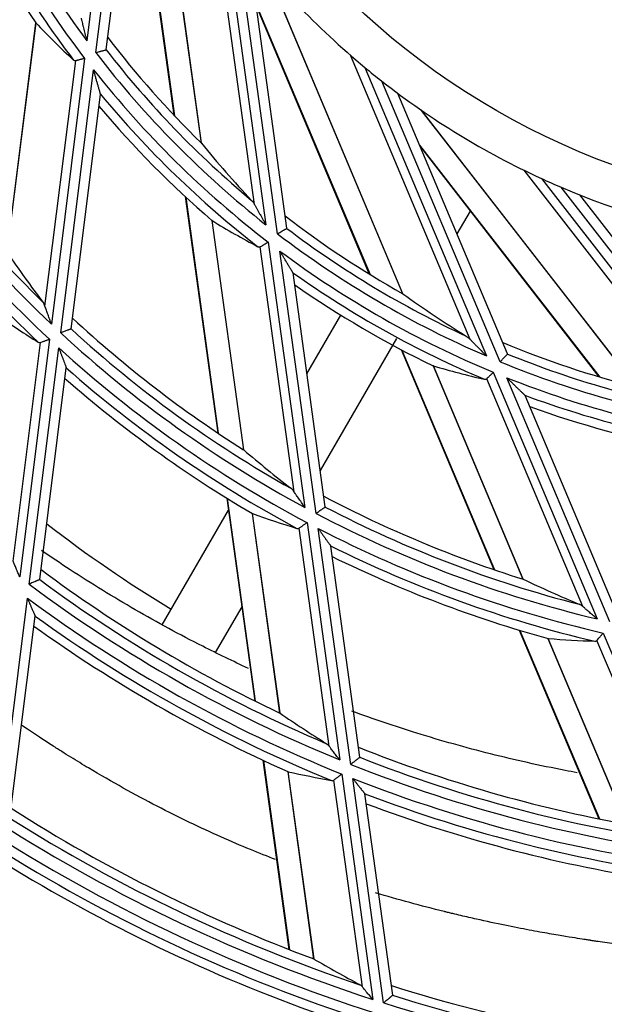
# Model space of a CAD drawing. Units: millimetres. Extents: x 0 to 7518, y 0 to 5362.
# Drawn here: x 1765 to 1794, y 2922 to 2971 of the extents above; entities that cross this region are included whole.
import ezdxf

# ---------------------------------------------------------------- set-up
doc = ezdxf.new("R2010")
doc.units = ezdxf.units.MM
doc.layers.add('LG-Product', color=3, linetype='Continuous')

msp = doc.modelspace()

# ---------------------------------------------------------------- linework, layer by layer
at = {"layer": 'LG-Product', "linetype": 'Continuous'}
for p, q in [((1770.244, 2985.567), (1768.295, 2970.011)), ((1768.741, 2969.422), (1770.637, 2984.551)), ((1769.264, 2969.575), (1771.024, 2983.621)), ((1771.614, 2982.319), (1774.017, 2964.904)), ((1774.031, 2964.888), (1771.631, 2982.285)), ((1770.662, 2980.729), (1772.655, 2966.288)), ((1770.675, 2980.831), (1772.686, 2966.255)), ((1776.69, 2961.819), (1774.579, 2977.119)), ((1775.121, 2976.334), (1777.265, 2960.803)), ((1777.848, 2960.35), (1775.764, 2975.454)), ((1778.314, 2960.633), (1776.379, 2974.656)), ((1777.286, 2973.551), (1784.114, 2957.352)), ((1784.131, 2957.34), (1777.31, 2973.522)), ((1776.763, 2971.871), (1782.479, 2958.312)), ((1776.777, 2971.768), (1782.439, 2958.336)), ((1765.732, 2970.922), (1764.291, 2959.422)), ((1764.301, 2959.408), (1765.742, 2970.91)), ((1769.259, 2969.564), (1769.264, 2969.57)), ((1766.197, 2956.732), (1767.736, 2969.012)), ((1768.185, 2969.133), (1766.517, 2955.828)), ((1787.494, 2955.064), (1781.495, 2969.296)), ((1766.983, 2955.393), (1768.633, 2968.558)), ((1782.222, 2968.678), (1788.312, 2954.231)), ((1788.993, 2953.944), (1783.071, 2967.994)), ((1767.512, 2955.592), (1768.982, 2967.328)), ((1768.982, 2967.325), (1768.98, 2967.34)), ((1789.37, 2954.338), (1783.871, 2967.383)), ((1785.033, 2966.55), (1795.821, 2952.67)), ((1795.841, 2952.663), (1785.064, 2966.528)), ((1784.963, 2964.792), (1793.993, 2953.174)), ((1785.003, 2964.697), (1793.949, 2953.187)), ((1799.678, 2951.334), (1790.2, 2963.529)), ((1791.062, 2963.12), (1800.684, 2950.742)), ((1801.416, 2950.641), (1792.059, 2962.679)), ((1773.217, 2962.216), (1774.85, 2950.377)), ((1773.248, 2962.187), (1774.88, 2950.357)), ((1801.678, 2951.119), (1792.99, 2962.296)), ((1787.494, 2961.491), (1786.835, 2960.35)), ((1774.553, 2961.02), (1776.138, 2949.538)), ((1776.151, 2949.528), (1774.566, 2961.011)), ((1778.312, 2960.621), (1778.314, 2960.629)), ((1778.675, 2947.433), (1776.983, 2959.694)), ((1777.385, 2959.927), (1779.218, 2946.644)), ((1779.781, 2946.344), (1777.967, 2959.487)), ((1778.624, 2958.387), (1778.618, 2958.401)), ((1780.24, 2946.673), (1778.623, 2958.389)), ((1779.321, 2953.335), (1781.019, 2956.275)), ((1767.512, 2955.591), (1767.507, 2955.585)), ((1764.596, 2943.962), (1765.968, 2954.907)), ((1766.422, 2955.071), (1764.93, 2943.163)), ((1783.804, 2955.099), (1779.989, 2948.492)), ((1765.405, 2942.805), (1766.889, 2954.642)), ((1784.036, 2954.547), (1788.678, 2943.535)), ((1784.074, 2954.528), (1788.712, 2943.524)), ((1789.37, 2954.326), (1789.371, 2954.334)), ((1785.637, 2953.738), (1790.139, 2943.058)), ((1790.154, 2943.052), (1785.652, 2953.733)), ((1765.938, 2943.037), (1767.266, 2953.63)), ((1767.263, 2953.639), (1767.265, 2953.627)), ((1788.655, 2953.416), (1793.864, 2941.06)), ((1793.135, 2941.682), (1788.327, 2953.086)), ((1794.485, 2940.916), (1789.331, 2953.141)), ((1790.25, 2952.249), (1790.241, 2952.261)), ((1794.843, 2941.353), (1790.249, 2952.251)), ((1775.301, 2947.113), (1776.702, 2936.959)), ((1775.33, 2947.094), (1776.731, 2936.944)), ((1772.063, 2940.764), (1775.383, 2946.514)), ((1776.579, 2946.342), (1777.958, 2936.351)), ((1777.97, 2936.343), (1776.591, 2946.336)), ((1780.24, 2946.672), (1780.237, 2946.665)), ((1779.323, 2945.888), (1780.963, 2933.999)), ((1780.434, 2934.685), (1778.926, 2945.612)), ((1781.515, 2933.776), (1779.884, 2945.594)), ((1780.505, 2944.722), (1780.511, 2944.711)), ((1781.97, 2934.138), (1780.51, 2944.714)), ((1765.938, 2943.036), (1765.934, 2943.03)), ((1763.906, 2930.841), (1765.317, 2942.101)), ((1776.052, 2941.672), (1774.727, 2939.377)), ((1764.442, 2931.097), (1765.708, 2941.203)), ((1789.958, 2940.499), (1793.94, 2931.053)), ((1789.992, 2940.488), (1793.972, 2931.047)), ((1791.392, 2940.085), (1795.31, 2930.791)), ((1795.324, 2930.787), (1791.406, 2940.083)), ((1798.133, 2929.823), (1793.849, 2939.987)), ((1794.16, 2940.357), (1798.822, 2929.298)), ((1781.97, 2934.138), (1781.967, 2934.131)), ((1777.112, 2933.986), (1778.42, 2924.507)), ((1777.141, 2933.972), (1778.449, 2924.496)), ((1778.363, 2933.415), (1779.657, 2924.034)), ((1779.67, 2924.028), (1778.375, 2933.411)), ((1781.061, 2933.294), (1782.618, 2922.007)), ((1783.163, 2921.832), (1781.612, 2933.074)), ((1782.098, 2922.631), (1780.668, 2932.988)), ((1783.615, 2922.218), (1782.222, 2932.308)), ((1783.615, 2922.218), (1783.612, 2922.211))]:
    msp.add_line(p, q, dxfattribs=at)
msp.add_circle((1807.749, 2999.474), 38, dxfattribs=at)
for centre, radius, start, end in [((1807.749, 2999.474), 49.241, 202.6105, 216.7509), ((1807.749, 2999.474), 49.859, 203.3214, 217.4833), ((1807.749, 2999.474), 50.355, 204.6537, 217.1728), ((1807.749, 2999.474), 50.8, 205.1295, 214.207), ((1807.749, 2999.474), 40, 216.9055, 230.3444), ((1807.749, 2999.474), 48.3, 217.3259, 225.7142), ((1807.749, 2999.474), 48.745, 217.8501, 230.2001), ((1807.749, 2999.474), 49.241, 217.6105, 231.7509), ((1807.749, 2999.474), 49.859, 218.3214, 232.4833), ((1807.749, 2999.474), 40, 230.3444, 231.9055), ((1807.749, 2999.474), 40, 231.9055, 245.3444), ((1807.749, 2999.474), 60.041, 212.23703, 226.62879), ((1807.749, 2999.474), 59.545, 212.4819, 225.62329), ((1807.749, 2999.474), 50.355, 219.6537, 232.1728), ((1807.749, 2999.474), 60.659, 212.65364, 227.05476), ((1807.749, 2999.474), 50.8, 220.1295, 229.207), ((1807.749, 2999.474), 61.155, 213.54559, 226.76076), ((1807.749, 2999.474), 40, 245.3444, 246.9055), ((1807.749, 2999.474), 40, 246.9055, 260.3444), ((1807.749, 2999.474), 48.3, 232.3259, 240.7142), ((1807.749, 2999.474), 49.241, 232.6105, 246.7509), ((1807.749, 2999.474), 48.745, 232.8501, 245.2001), ((1807.749, 2999.474), 49.859, 233.3214, 247.4833), ((1807.749, 2999.474), 50.355, 234.6537, 247.1728), ((1807.749, 2999.474), 50.8, 235.1295, 244.207), ((1807.749, 2999.474), 59.1, 227.17952, 237.67169), ((1807.749, 2999.474), 60.041, 227.23703, 241.62879), ((1807.749, 2999.474), 59.545, 227.4819, 240.62329), ((1807.749, 2999.474), 48.3, 247.3259, 255.7142), ((1807.749, 2999.474), 60.659, 227.65364, 242.05476), ((1807.749, 2999.474), 48.745, 247.8501, 260.2001), ((1807.749, 2999.474), 49.241, 247.6105, 261.7509), ((1807.749, 2999.474), 61.155, 228.54559, 241.76076), ((1807.749, 2999.474), 61.6, 228.83216, 239.60842), ((1807.749, 2999.474), 49.859, 248.3214, 262.4833), ((1807.749, 2999.474), 50.355, 249.6537, 262.1728), ((1807.749, 2999.474), 50.8, 250.1295, 259.207), ((1807.749, 2999.474), 59.1, 242.17952, 252.67169), ((1807.749, 2999.474), 60.041, 242.23703, 256.62879), ((1807.749, 2999.474), 59.545, 242.4819, 255.62329), ((1807.749, 2999.574), 67.886, 232.35577, 238.7339), ((1807.749, 2999.474), 60.659, 242.65364, 257.05476), ((1807.749, 2999.474), 61.155, 243.54559, 256.76076), ((1807.749, 2999.474), 61.6, 243.83216, 254.60842), ((1807.749, 2999.474), 69.8, 233.26526, 244.74022), ((1807.749, 2999.474), 70.245, 233.46754, 246.99964), ((1807.749, 2999.474), 70.741, 233.2324, 247.75033), ((1807.749, 2999.474), 71.359, 233.51382, 248.03726), ((1807.749, 2999.474), 71.855, 234.18784, 247.76341), ((1807.749, 2999.474), 72.3, 234.38425, 246.02329), ((1807.749, 2999.474), 69.8, 248.26526, 259.74022), ((1807.749, 2999.474), 70.245, 248.46754, 261.99964), ((1807.749, 2999.474), 70.741, 248.2324, 262.75033), ((1807.749, 2999.474), 71.359, 248.51382, 263.03726), ((1807.749, 2999.474), 71.855, 249.18784, 262.76341), ((1807.749, 2999.474), 80.5, 237.50495, 249.58045), ((1807.749, 2999.474), 72.3, 249.38425, 261.02329), ((1807.749, 2999.474), 80.945, 237.65102, 251.42703), ((1807.749, 2999.474), 81.441, 237.42933, 252.02658), ((1807.749, 2999.474), 82.059, 237.63405, 252.23501), ((1807.749, 2999.474), 82.555, 238.17567, 251.98094), ((1807.749, 2999.474), 83, 238.31978, 250.50479), ((1807.749, 2999.474), 80.5, 252.50495, 264.58045), ((1807.749, 2999.474), 80.945, 252.65102, 266.42703), ((1807.749, 2999.474), 81.441, 252.42933, 267.02658)]:
    msp.add_arc(centre, radius, start, end, dxfattribs=at)
for centre, major_axis, start_param, end_param in [((1798.371, 3000.649), (-44.393, 5.564), 0.875029, 0.934739), ((1820.094, 3001.177), (58.436, 8.064), 3.681744, 3.747431), ((1798.386, 2998.182), (44.32, 6.116), 4.016621, 4.076331), ((1822.484, 2997.627), (-69.748, 8.741), 0.71715, 0.7615), ((1819.232, 3004.314), (54.357, 22.913), 3.681744, 3.747431), ((1796.001, 3000.946), (-55.61, 6.969), 1.082553, 1.124533), ((1799.039, 2995.802), (41.227, 17.378), 4.016621, 4.076331), ((1822.46, 3001.504), (69.634, 9.609), 3.858741, 3.90309), ((1796.02, 2997.855), (55.519, 7.661), 4.224145, 4.266124), ((1821.433, 3005.242), (64.774, 27.304), 3.858742, 3.903092), ((1796.839, 2994.875), (51.644, 21.769), 4.224145, 4.266125), ((1824.804, 3001.827), (80.729, 11.14), 3.965807, 4.000374), ((1793.676, 2997.532), (66.613, 9.192), 4.348657, 4.381875), ((1827.148, 3002.151), (91.823, 12.671), 4.040318, 4.068952)]:
    msp.add_ellipse(centre, major_axis=major_axis, ratio=0.97743, start_param=start_param, end_param=end_param, dxfattribs=at)
for points, knots in [([(1768.003, 2971.141), (1768.008, 2971.12), (1768.013, 2971.098), (1768.024, 2971.055), (1768.03, 2971.033), (1768.047, 2970.966), (1768.059, 2970.92), (1768.076, 2970.85), (1768.082, 2970.827), (1768.094, 2970.78), (1768.1, 2970.756), (1768.119, 2970.685), (1768.131, 2970.638), (1768.168, 2970.494), (1768.193, 2970.398), (1768.231, 2970.253), (1768.243, 2970.205), (1768.263, 2970.132), (1768.272, 2970.096), (1768.282, 2970.059), (1768.288, 2970.035), (1768.291, 2970.023), (1768.295, 2970.011)], [0, 0, 0, 0, 0.0625, 0.0625, 0.125, 0.125, 0.25, 0.25, 0.3125, 0.3125, 0.375, 0.375, 0.5, 0.5, 0.75, 0.75, 0.875, 0.875, 0.9375, 0.96875, 0.96875, 1, 1, 1, 1]), ([(1768.741, 2969.422), (1768.749, 2969.424), (1768.756, 2969.426), (1768.772, 2969.43), (1768.794, 2969.437), (1768.817, 2969.443), (1768.862, 2969.455), (1768.891, 2969.463), (1768.935, 2969.475), (1768.949, 2969.479), (1768.977, 2969.486), (1768.99, 2969.49), (1769.03, 2969.501), (1769.056, 2969.508), (1769.092, 2969.518), (1769.103, 2969.521), (1769.125, 2969.527), (1769.136, 2969.53), (1769.166, 2969.538), (1769.184, 2969.543), (1769.203, 2969.548), (1769.207, 2969.549), (1769.214, 2969.551), (1769.224, 2969.554), (1769.233, 2969.557), (1769.248, 2969.561), (1769.255, 2969.563), (1769.259, 2969.564)], [0, 0, 0, 0, 0.03125, 0.03125, 0.0625, 0.125, 0.125, 0.25, 0.25, 0.3125, 0.3125, 0.375, 0.375, 0.5, 0.5, 0.5625, 0.5625, 0.625, 0.625, 0.75, 0.75, 0.78125, 0.78125, 0.8125, 0.875, 0.875, 1, 1, 1, 1]), ([(1767.736, 2969.012), (1767.726, 2969.009), (1767.716, 2969.008), (1767.697, 2969.009), (1767.687, 2969.011), (1767.669, 2969.018), (1767.66, 2969.022), (1767.642, 2969.034), (1767.634, 2969.041), (1767.625, 2969.048)], [0, 0, 0, 0, 0.25, 0.25, 0.5, 0.5, 0.75, 0.75, 1, 1, 1, 1]), ([(1768.185, 2969.133), (1768.179, 2969.132), (1768.174, 2969.13), (1768.163, 2969.127), (1768.146, 2969.123), (1768.129, 2969.118), (1768.097, 2969.109), (1768.075, 2969.104), (1768.043, 2969.095), (1768.032, 2969.092), (1768.011, 2969.086), (1768.001, 2969.083), (1767.97, 2969.075), (1767.929, 2969.064), (1767.892, 2969.054), (1767.865, 2969.047), (1767.856, 2969.044), (1767.838, 2969.04), (1767.83, 2969.037), (1767.788, 2969.026), (1767.76, 2969.018), (1767.736, 2969.012)], [0, 0, 0, 0, 0.03125, 0.03125, 0.0625, 0.125, 0.125, 0.25, 0.25, 0.3125, 0.3125, 0.375, 0.375, 0.5, 0.625, 0.625, 0.6875, 0.6875, 0.75, 0.75, 1, 1, 1, 1]), ([(1768.98, 2967.34), (1768.979, 2967.344), (1768.977, 2967.35), (1768.973, 2967.363), (1768.971, 2967.371), (1768.968, 2967.383), (1768.966, 2967.388), (1768.964, 2967.397), (1768.959, 2967.411), (1768.955, 2967.426), (1768.949, 2967.447), (1768.946, 2967.458), (1768.939, 2967.481), (1768.936, 2967.492), (1768.926, 2967.528), (1768.918, 2967.552), (1768.904, 2967.602), (1768.897, 2967.627), (1768.882, 2967.679), (1768.874, 2967.705), (1768.859, 2967.758), (1768.851, 2967.785), (1768.836, 2967.839), (1768.828, 2967.866), (1768.805, 2967.948), (1768.789, 2968.002), (1768.758, 2968.112), (1768.742, 2968.167), (1768.711, 2968.278), (1768.695, 2968.334), (1768.672, 2968.417), (1768.664, 2968.445), (1768.648, 2968.501), (1768.641, 2968.529), (1768.633, 2968.558)], [0, 0, 0, 0, 0.03125, 0.03125, 0.0625, 0.0625, 0.078125, 0.078125, 0.09375, 0.125, 0.125, 0.15625, 0.15625, 0.1875, 0.1875, 0.25, 0.25, 0.3125, 0.3125, 0.375, 0.375, 0.4375, 0.4375, 0.5, 0.5, 0.625, 0.625, 0.75, 0.75, 0.875, 0.875, 0.9375, 0.9375, 1, 1, 1, 1]), ([(1776.547, 2962.023), (1776.573, 2961.996), (1776.597, 2961.964), (1776.645, 2961.896), (1776.668, 2961.859), (1776.69, 2961.819)], [0, 0, 0, 0, 0.5, 0.5, 1, 1, 1, 1]), ([(1776.69, 2961.819), (1776.701, 2961.8), (1776.711, 2961.781), (1776.733, 2961.742), (1776.744, 2961.722), (1776.778, 2961.662), (1776.801, 2961.62), (1776.836, 2961.558), (1776.848, 2961.537), (1776.872, 2961.494), (1776.884, 2961.473), (1776.92, 2961.409), (1776.944, 2961.366), (1777.017, 2961.237), (1777.066, 2961.151), (1777.14, 2961.021), (1777.165, 2960.978), (1777.202, 2960.912), (1777.221, 2960.88), (1777.24, 2960.847), (1777.252, 2960.825), (1777.258, 2960.814), (1777.265, 2960.803)], [0, 0, 0, 0, 0.0625, 0.0625, 0.125, 0.125, 0.25, 0.25, 0.3125, 0.3125, 0.375, 0.375, 0.5, 0.5, 0.75, 0.75, 0.875, 0.875, 0.9375, 0.96875, 0.96875, 1, 1, 1, 1]), ([(1777.848, 2960.35), (1777.855, 2960.354), (1777.862, 2960.358), (1777.875, 2960.366), (1777.896, 2960.378), (1777.916, 2960.39), (1777.956, 2960.413), (1777.982, 2960.428), (1778.021, 2960.451), (1778.034, 2960.459), (1778.059, 2960.473), (1778.071, 2960.48), (1778.107, 2960.501), (1778.13, 2960.514), (1778.162, 2960.533), (1778.172, 2960.539), (1778.192, 2960.551), (1778.202, 2960.556), (1778.228, 2960.572), (1778.244, 2960.581), (1778.262, 2960.592), (1778.265, 2960.594), (1778.271, 2960.597), (1778.28, 2960.603), (1778.288, 2960.607), (1778.302, 2960.615), (1778.308, 2960.619), (1778.312, 2960.621)], [0, 0, 0, 0, 0.03125, 0.03125, 0.0625, 0.125, 0.125, 0.25, 0.25, 0.3125, 0.3125, 0.375, 0.375, 0.5, 0.5, 0.5625, 0.5625, 0.625, 0.625, 0.75, 0.75, 0.78125, 0.78125, 0.8125, 0.875, 0.875, 1, 1, 1, 1]), ([(1776.983, 2959.694), (1776.974, 2959.689), (1776.965, 2959.685), (1776.946, 2959.681), (1776.937, 2959.681), (1776.917, 2959.682), (1776.907, 2959.684), (1776.887, 2959.691), (1776.877, 2959.695), (1776.867, 2959.7)], [0, 0, 0, 0, 0.25, 0.25, 0.5, 0.5, 0.75, 0.75, 1, 1, 1, 1]), ([(1777.385, 2959.927), (1777.381, 2959.924), (1777.376, 2959.921), (1777.366, 2959.915), (1777.351, 2959.907), (1777.336, 2959.898), (1777.307, 2959.881), (1777.287, 2959.87), (1777.259, 2959.853), (1777.249, 2959.848), (1777.23, 2959.837), (1777.221, 2959.831), (1777.193, 2959.815), (1777.157, 2959.794), (1777.123, 2959.775), (1777.099, 2959.761), (1777.091, 2959.756), (1777.075, 2959.747), (1777.067, 2959.742), (1777.03, 2959.721), (1777.005, 2959.706), (1776.983, 2959.694)], [0, 0, 0, 0, 0.03125, 0.03125, 0.0625, 0.125, 0.125, 0.25, 0.25, 0.3125, 0.3125, 0.375, 0.375, 0.5, 0.625, 0.625, 0.6875, 0.6875, 0.75, 0.75, 1, 1, 1, 1]), ([(1778.618, 2958.401), (1778.616, 2958.405), (1778.613, 2958.41), (1778.605, 2958.421), (1778.601, 2958.428), (1778.595, 2958.439), (1778.592, 2958.443), (1778.587, 2958.451), (1778.58, 2958.464), (1778.571, 2958.477), (1778.56, 2958.496), (1778.554, 2958.506), (1778.542, 2958.526), (1778.536, 2958.536), (1778.517, 2958.568), (1778.503, 2958.59), (1778.477, 2958.634), (1778.463, 2958.657), (1778.435, 2958.703), (1778.421, 2958.726), (1778.393, 2958.774), (1778.378, 2958.798), (1778.349, 2958.846), (1778.335, 2958.87), (1778.291, 2958.942), (1778.262, 2958.991), (1778.204, 2959.089), (1778.174, 2959.138), (1778.115, 2959.237), (1778.086, 2959.287), (1778.041, 2959.362), (1778.027, 2959.387), (1777.997, 2959.437), (1777.982, 2959.462), (1777.967, 2959.487)], [0, 0, 0, 0, 0.03125, 0.03125, 0.0625, 0.0625, 0.078125, 0.078125, 0.09375, 0.125, 0.125, 0.15625, 0.15625, 0.1875, 0.1875, 0.25, 0.25, 0.3125, 0.3125, 0.375, 0.375, 0.4375, 0.4375, 0.5, 0.5, 0.625, 0.625, 0.75, 0.75, 0.875, 0.875, 0.9375, 0.9375, 1, 1, 1, 1]), ([(1766.197, 2956.732), (1766.184, 2956.767), (1766.17, 2956.8), (1766.148, 2956.846), (1766.14, 2956.86), (1766.123, 2956.888), (1766.114, 2956.901), (1766.105, 2956.913)], [0, 0, 0, 0, 0.5, 0.5, 0.75, 0.75, 1, 1, 1, 1]), ([(1766.517, 2955.828), (1766.514, 2955.838), (1766.51, 2955.848), (1766.503, 2955.868), (1766.492, 2955.897), (1766.468, 2955.966), (1766.447, 2956.025), (1766.405, 2956.142), (1766.378, 2956.219), (1766.337, 2956.334), (1766.324, 2956.372), (1766.297, 2956.447), (1766.284, 2956.484), (1766.264, 2956.54), (1766.258, 2956.559), (1766.245, 2956.595), (1766.238, 2956.613), (1766.22, 2956.665), (1766.208, 2956.699), (1766.197, 2956.732)], [0, 0, 0, 0, 0.03125, 0.03125, 0.0625, 0.125, 0.25, 0.25, 0.5, 0.5, 0.625, 0.625, 0.75, 0.75, 0.8125, 0.8125, 0.875, 0.875, 1, 1, 1, 1]), ([(1767.507, 2955.585), (1767.503, 2955.583), (1767.495, 2955.581), (1767.48, 2955.575), (1767.474, 2955.573), (1767.464, 2955.569), (1767.46, 2955.568), (1767.453, 2955.565), (1767.449, 2955.564), (1767.429, 2955.556), (1767.411, 2955.55), (1767.38, 2955.538), (1767.369, 2955.534), (1767.346, 2955.526), (1767.334, 2955.522), (1767.298, 2955.508), (1767.272, 2955.499), (1767.218, 2955.479), (1767.19, 2955.469), (1767.133, 2955.448), (1767.104, 2955.437), (1767.059, 2955.421), (1767.044, 2955.415), (1767.021, 2955.407), (1767.013, 2955.404), (1766.998, 2955.399), (1766.99, 2955.396), (1766.983, 2955.393)], [0, 0, 0, 0, 0.125, 0.125, 0.1875, 0.1875, 0.21875, 0.21875, 0.25, 0.25, 0.375, 0.375, 0.4375, 0.4375, 0.5, 0.5, 0.625, 0.625, 0.75, 0.75, 0.875, 0.875, 0.9375, 0.9375, 0.96875, 0.96875, 1, 1, 1, 1]), ([(1787.303, 2955.224), (1787.335, 2955.204), (1787.367, 2955.18), (1787.431, 2955.126), (1787.462, 2955.096), (1787.494, 2955.064)], [0, 0, 0, 0, 0.5, 0.5, 1, 1, 1, 1]), ([(1765.855, 2954.922), (1765.873, 2954.911), (1765.891, 2954.904), (1765.914, 2954.9), (1765.919, 2954.9), (1765.929, 2954.9), (1765.934, 2954.9), (1765.948, 2954.901), (1765.958, 2954.903), (1765.968, 2954.907)], [0, 0, 0, 0, 0.5, 0.5, 0.625, 0.625, 0.75, 0.75, 1, 1, 1, 1]), ([(1765.968, 2954.907), (1765.993, 2954.916), (1766.022, 2954.926), (1766.072, 2954.944), (1766.09, 2954.951), (1766.127, 2954.964), (1766.166, 2954.978), (1766.206, 2954.993), (1766.238, 2955.004), (1766.248, 2955.008), (1766.27, 2955.016), (1766.28, 2955.02), (1766.313, 2955.031), (1766.334, 2955.039), (1766.367, 2955.051), (1766.384, 2955.057), (1766.4, 2955.063), (1766.411, 2955.067), (1766.417, 2955.069), (1766.422, 2955.071)], [0, 0, 0, 0, 0.25, 0.25, 0.375, 0.375, 0.5, 0.625, 0.625, 0.6875, 0.6875, 0.75, 0.75, 0.875, 0.875, 0.9375, 0.96875, 0.96875, 1, 1, 1, 1]), ([(1787.494, 2955.064), (1787.509, 2955.048), (1787.524, 2955.032), (1787.556, 2955), (1787.572, 2954.984), (1787.62, 2954.934), (1787.653, 2954.9), (1787.703, 2954.849), (1787.72, 2954.832), (1787.754, 2954.797), (1787.771, 2954.779), (1787.822, 2954.727), (1787.857, 2954.692), (1787.96, 2954.586), (1788.03, 2954.516), (1788.135, 2954.409), (1788.17, 2954.374), (1788.223, 2954.32), (1788.25, 2954.293), (1788.277, 2954.267), (1788.294, 2954.249), (1788.303, 2954.24), (1788.312, 2954.231)], [0, 0, 0, 0, 0.0625, 0.0625, 0.125, 0.125, 0.25, 0.25, 0.3125, 0.3125, 0.375, 0.375, 0.5, 0.5, 0.75, 0.75, 0.875, 0.875, 0.9375, 0.96875, 0.96875, 1, 1, 1, 1]), ([(1766.889, 2954.642), (1766.891, 2954.636), (1766.893, 2954.63), (1766.898, 2954.618), (1766.904, 2954.6), (1766.92, 2954.558), (1766.933, 2954.523), (1766.959, 2954.452), (1766.976, 2954.405), (1767.011, 2954.311), (1767.028, 2954.265), (1767.063, 2954.173), (1767.08, 2954.127), (1767.105, 2954.059), (1767.114, 2954.036), (1767.131, 2953.991), (1767.139, 2953.969), (1767.164, 2953.903), (1767.18, 2953.861), (1767.202, 2953.8), (1767.21, 2953.781), (1767.224, 2953.744), (1767.23, 2953.726), (1767.239, 2953.702), (1767.242, 2953.695), (1767.248, 2953.68), (1767.25, 2953.673), (1767.257, 2953.655), (1767.261, 2953.646), (1767.263, 2953.639)], [0, 0, 0, 0, 0.015625, 0.015625, 0.03125, 0.0625, 0.125, 0.125, 0.25, 0.25, 0.375, 0.375, 0.5, 0.5, 0.5625, 0.5625, 0.625, 0.625, 0.75, 0.75, 0.8125, 0.8125, 0.875, 0.875, 0.90625, 0.90625, 0.9375, 0.9375, 1, 1, 1, 1]), ([(1788.993, 2953.944), (1788.998, 2953.95), (1789.004, 2953.956), (1789.015, 2953.967), (1789.032, 2953.984), (1789.048, 2954), (1789.081, 2954.033), (1789.102, 2954.055), (1789.134, 2954.087), (1789.145, 2954.097), (1789.165, 2954.118), (1789.175, 2954.128), (1789.204, 2954.157), (1789.222, 2954.176), (1789.249, 2954.202), (1789.257, 2954.211), (1789.273, 2954.227), (1789.281, 2954.235), (1789.303, 2954.257), (1789.316, 2954.27), (1789.33, 2954.285), (1789.333, 2954.287), (1789.338, 2954.293), (1789.345, 2954.3), (1789.351, 2954.306), (1789.362, 2954.317), (1789.367, 2954.323), (1789.37, 2954.326)], [0, 0, 0, 0, 0.03125, 0.03125, 0.0625, 0.125, 0.125, 0.25, 0.25, 0.3125, 0.3125, 0.375, 0.375, 0.5, 0.5, 0.5625, 0.5625, 0.625, 0.625, 0.75, 0.75, 0.78125, 0.78125, 0.8125, 0.875, 0.875, 1, 1, 1, 1]), ([(1788.655, 2953.416), (1788.651, 2953.412), (1788.647, 2953.408), (1788.639, 2953.4), (1788.627, 2953.387), (1788.615, 2953.375), (1788.591, 2953.351), (1788.576, 2953.335), (1788.552, 2953.312), (1788.544, 2953.304), (1788.529, 2953.289), (1788.521, 2953.281), (1788.498, 2953.258), (1788.469, 2953.228), (1788.441, 2953.201), (1788.422, 2953.181), (1788.415, 2953.174), (1788.402, 2953.162), (1788.396, 2953.155), (1788.366, 2953.125), (1788.345, 2953.104), (1788.327, 2953.086)], [0, 0, 0, 0, 0.03125, 0.03125, 0.0625, 0.125, 0.125, 0.25, 0.25, 0.3125, 0.3125, 0.375, 0.375, 0.5, 0.625, 0.625, 0.6875, 0.6875, 0.75, 0.75, 1, 1, 1, 1]), ([(1788.327, 2953.086), (1788.32, 2953.079), (1788.312, 2953.073), (1788.295, 2953.065), (1788.286, 2953.062), (1788.266, 2953.058), (1788.256, 2953.058), (1788.235, 2953.059), (1788.225, 2953.06), (1788.214, 2953.063)], [0, 0, 0, 0, 0.25, 0.25, 0.5, 0.5, 0.75, 0.75, 1, 1, 1, 1]), ([(1790.241, 2952.261), (1790.238, 2952.264), (1790.234, 2952.268), (1790.224, 2952.277), (1790.218, 2952.283), (1790.208, 2952.292), (1790.205, 2952.295), (1790.198, 2952.302), (1790.188, 2952.312), (1790.176, 2952.323), (1790.16, 2952.338), (1790.152, 2952.346), (1790.135, 2952.362), (1790.126, 2952.37), (1790.1, 2952.396), (1790.082, 2952.414), (1790.044, 2952.449), (1790.025, 2952.468), (1789.986, 2952.505), (1789.967, 2952.524), (1789.927, 2952.562), (1789.907, 2952.582), (1789.866, 2952.621), (1789.846, 2952.64), (1789.785, 2952.699), (1789.745, 2952.739), (1789.663, 2952.818), (1789.622, 2952.858), (1789.539, 2952.938), (1789.498, 2952.979), (1789.435, 2953.04), (1789.415, 2953.06), (1789.373, 2953.101), (1789.352, 2953.121), (1789.331, 2953.141)], [0, 0, 0, 0, 0.03125, 0.03125, 0.0625, 0.0625, 0.078125, 0.078125, 0.09375, 0.125, 0.125, 0.15625, 0.15625, 0.1875, 0.1875, 0.25, 0.25, 0.3125, 0.3125, 0.375, 0.375, 0.4375, 0.4375, 0.5, 0.5, 0.625, 0.625, 0.75, 0.75, 0.875, 0.875, 0.9375, 0.9375, 1, 1, 1, 1]), ([(1778.675, 2947.433), (1778.654, 2947.464), (1778.632, 2947.493), (1778.598, 2947.531), (1778.586, 2947.543), (1778.563, 2947.565), (1778.551, 2947.576), (1778.539, 2947.585)], [0, 0, 0, 0, 0.5, 0.5, 0.75, 0.75, 1, 1, 1, 1]), ([(1779.218, 2946.644), (1779.212, 2946.652), (1779.206, 2946.661), (1779.194, 2946.678), (1779.177, 2946.704), (1779.135, 2946.765), (1779.099, 2946.816), (1779.029, 2946.918), (1778.982, 2946.985), (1778.914, 2947.085), (1778.891, 2947.119), (1778.845, 2947.184), (1778.823, 2947.217), (1778.79, 2947.266), (1778.779, 2947.282), (1778.757, 2947.314), (1778.746, 2947.329), (1778.715, 2947.376), (1778.694, 2947.405), (1778.675, 2947.433)], [0, 0, 0, 0, 0.03125, 0.03125, 0.0625, 0.125, 0.25, 0.25, 0.5, 0.5, 0.625, 0.625, 0.75, 0.75, 0.8125, 0.8125, 0.875, 0.875, 1, 1, 1, 1]), ([(1780.237, 2946.665), (1780.234, 2946.662), (1780.227, 2946.658), (1780.214, 2946.648), (1780.208, 2946.645), (1780.2, 2946.639), (1780.197, 2946.636), (1780.19, 2946.632), (1780.187, 2946.629), (1780.169, 2946.617), (1780.153, 2946.606), (1780.126, 2946.587), (1780.117, 2946.58), (1780.097, 2946.566), (1780.087, 2946.559), (1780.056, 2946.537), (1780.033, 2946.521), (1779.986, 2946.488), (1779.962, 2946.471), (1779.912, 2946.436), (1779.886, 2946.418), (1779.847, 2946.39), (1779.834, 2946.381), (1779.814, 2946.367), (1779.807, 2946.363), (1779.794, 2946.353), (1779.787, 2946.349), (1779.781, 2946.344)], [0, 0, 0, 0, 0.125, 0.125, 0.1875, 0.1875, 0.21875, 0.21875, 0.25, 0.25, 0.375, 0.375, 0.4375, 0.4375, 0.5, 0.5, 0.625, 0.625, 0.75, 0.75, 0.875, 0.875, 0.9375, 0.9375, 0.96875, 0.96875, 1, 1, 1, 1]), ([(1778.926, 2945.612), (1778.948, 2945.626), (1778.973, 2945.644), (1779.018, 2945.675), (1779.033, 2945.686), (1779.065, 2945.708), (1779.082, 2945.72), (1779.116, 2945.744), (1779.134, 2945.756), (1779.171, 2945.782), (1779.208, 2945.808), (1779.246, 2945.834), (1779.274, 2945.854), (1779.289, 2945.864), (1779.303, 2945.875), (1779.313, 2945.881), (1779.318, 2945.885), (1779.323, 2945.888)], [0, 0, 0, 0, 0.25, 0.25, 0.375, 0.375, 0.5, 0.5, 0.625, 0.625, 0.75, 0.875, 0.875, 0.9375, 0.96875, 0.96875, 1, 1, 1, 1]), ([(1778.813, 2945.598), (1778.833, 2945.591), (1778.853, 2945.589), (1778.876, 2945.592), (1778.881, 2945.592), (1778.89, 2945.594), (1778.895, 2945.596), (1778.909, 2945.601), (1778.918, 2945.606), (1778.926, 2945.612)], [0, 0, 0, 0, 0.5, 0.5, 0.625, 0.625, 0.75, 0.75, 1, 1, 1, 1]), ([(1779.884, 2945.594), (1779.888, 2945.589), (1779.892, 2945.584), (1779.899, 2945.573), (1779.91, 2945.558), (1779.936, 2945.521), (1779.958, 2945.49), (1780.001, 2945.429), (1780.03, 2945.388), (1780.088, 2945.306), (1780.117, 2945.266), (1780.174, 2945.186), (1780.202, 2945.146), (1780.244, 2945.087), (1780.258, 2945.067), (1780.286, 2945.028), (1780.3, 2945.009), (1780.341, 2944.952), (1780.368, 2944.915), (1780.405, 2944.862), (1780.417, 2944.845), (1780.44, 2944.813), (1780.451, 2944.798), (1780.466, 2944.777), (1780.471, 2944.771), (1780.48, 2944.758), (1780.484, 2944.752), (1780.495, 2944.736), (1780.502, 2944.728), (1780.505, 2944.722)], [0, 0, 0, 0, 0.015625, 0.015625, 0.03125, 0.0625, 0.125, 0.125, 0.25, 0.25, 0.375, 0.375, 0.5, 0.5, 0.5625, 0.5625, 0.625, 0.625, 0.75, 0.75, 0.8125, 0.8125, 0.875, 0.875, 0.90625, 0.90625, 0.9375, 0.9375, 1, 1, 1, 1]), ([(1776.387, 2938.585), (1775.616, 2938.94), (1774.853, 2939.31), (1772.954, 2940.271), (1771.829, 2940.88), (1769.616, 2942.158), (1768.528, 2942.826), (1766.978, 2943.838), (1766.501, 2944.157), (1766.029, 2944.483)], [0, 0, 0, 0, 0.212287, 0.212287, 0.533934, 0.533934, 0.85558, 0.85558, 1, 1, 1, 1]), ([(1764.93, 2943.163), (1764.926, 2943.172), (1764.923, 2943.181), (1764.915, 2943.198), (1764.904, 2943.225), (1764.878, 2943.286), (1764.856, 2943.339), (1764.813, 2943.443), (1764.784, 2943.512), (1764.741, 2943.615), (1764.727, 2943.649), (1764.699, 2943.716), (1764.685, 2943.749), (1764.658, 2943.813), (1764.645, 2943.844), (1764.626, 2943.89), (1764.62, 2943.905), (1764.608, 2943.934), (1764.602, 2943.949), (1764.596, 2943.962)], [0, 0, 0, 0, 0.03125, 0.03125, 0.0625, 0.125, 0.25, 0.25, 0.5, 0.5, 0.625, 0.625, 0.75, 0.75, 0.875, 0.875, 0.9375, 0.9375, 1, 1, 1, 1]), ([(1765.934, 2943.03), (1765.929, 2943.028), (1765.922, 2943.025), (1765.905, 2943.018), (1765.899, 2943.016), (1765.889, 2943.011), (1765.885, 2943.01), (1765.878, 2943.006), (1765.874, 2943.005), (1765.853, 2942.996), (1765.835, 2942.988), (1765.803, 2942.974), (1765.792, 2942.97), (1765.769, 2942.96), (1765.745, 2942.95), (1765.72, 2942.939), (1765.694, 2942.928), (1765.681, 2942.922), (1765.64, 2942.905), (1765.612, 2942.893), (1765.555, 2942.869), (1765.526, 2942.856), (1765.481, 2942.837), (1765.466, 2942.831), (1765.443, 2942.821), (1765.436, 2942.818), (1765.42, 2942.811), (1765.413, 2942.808), (1765.405, 2942.805)], [0, 0, 0, 0, 0.125, 0.125, 0.1875, 0.1875, 0.21875, 0.21875, 0.25, 0.25, 0.375, 0.375, 0.4375, 0.4375, 0.5, 0.5625, 0.5625, 0.625, 0.625, 0.75, 0.75, 0.875, 0.875, 0.9375, 0.9375, 0.96875, 0.96875, 1, 1, 1, 1]), ([(1765.317, 2942.101), (1765.322, 2942.091), (1765.326, 2942.08), (1765.336, 2942.058), (1765.35, 2942.025), (1765.364, 2941.993), (1765.391, 2941.928), (1765.41, 2941.885), (1765.447, 2941.8), (1765.465, 2941.757), (1765.492, 2941.694), (1765.501, 2941.673), (1765.519, 2941.631), (1765.528, 2941.61), (1765.555, 2941.549), (1765.572, 2941.509), (1765.598, 2941.45), (1765.606, 2941.431), (1765.622, 2941.393), (1765.63, 2941.375), (1765.645, 2941.34), (1765.653, 2941.324), (1765.663, 2941.3), (1765.666, 2941.292), (1765.673, 2941.277), (1765.676, 2941.27), (1765.685, 2941.249), (1765.69, 2941.237), (1765.699, 2941.217), (1765.702, 2941.209), (1765.705, 2941.204)], [0, 0, 0, 0, 0.03125, 0.03125, 0.0625, 0.125, 0.125, 0.25, 0.25, 0.375, 0.375, 0.4375, 0.4375, 0.5, 0.5, 0.625, 0.625, 0.6875, 0.6875, 0.75, 0.75, 0.8125, 0.8125, 0.84375, 0.84375, 0.875, 0.875, 0.9375, 0.9375, 1, 1, 1, 1]), ([(1793.135, 2941.682), (1793.106, 2941.706), (1793.078, 2941.728), (1793.035, 2941.756), (1793.021, 2941.765), (1792.992, 2941.78), (1792.978, 2941.787), (1792.964, 2941.793)], [0, 0, 0, 0, 0.5, 0.5, 0.75, 0.75, 1, 1, 1, 1]), ([(1793.864, 2941.06), (1793.856, 2941.067), (1793.848, 2941.073), (1793.832, 2941.087), (1793.808, 2941.107), (1793.752, 2941.155), (1793.705, 2941.195), (1793.61, 2941.275), (1793.548, 2941.328), (1793.455, 2941.407), (1793.425, 2941.433), (1793.364, 2941.485), (1793.334, 2941.511), (1793.289, 2941.55), (1793.274, 2941.562), (1793.245, 2941.587), (1793.23, 2941.6), (1793.188, 2941.636), (1793.161, 2941.66), (1793.135, 2941.682)], [0, 0, 0, 0, 0.03125, 0.03125, 0.0625, 0.125, 0.25, 0.25, 0.5, 0.5, 0.625, 0.625, 0.75, 0.75, 0.8125, 0.8125, 0.875, 0.875, 1, 1, 1, 1]), ([(1793.743, 2939.944), (1793.764, 2939.943), (1793.784, 2939.946), (1793.806, 2939.955), (1793.81, 2939.957), (1793.819, 2939.961), (1793.823, 2939.964), (1793.835, 2939.972), (1793.842, 2939.979), (1793.849, 2939.987)], [0, 0, 0, 0, 0.5, 0.5, 0.625, 0.625, 0.75, 0.75, 1, 1, 1, 1]), ([(1793.849, 2939.987), (1793.866, 2940.007), (1793.886, 2940.031), (1793.921, 2940.072), (1793.933, 2940.086), (1793.958, 2940.117), (1793.984, 2940.148), (1794.012, 2940.181), (1794.034, 2940.206), (1794.041, 2940.215), (1794.056, 2940.232), (1794.063, 2940.241), (1794.085, 2940.267), (1794.1, 2940.285), (1794.122, 2940.312), (1794.134, 2940.325), (1794.145, 2940.339), (1794.153, 2940.348), (1794.157, 2940.352), (1794.16, 2940.357)], [0, 0, 0, 0, 0.25, 0.25, 0.375, 0.375, 0.5, 0.625, 0.625, 0.6875, 0.6875, 0.75, 0.75, 0.875, 0.875, 0.9375, 0.96875, 0.96875, 1, 1, 1, 1]), ([(1792.858, 2933.36), (1792.655, 2933.398), (1792.453, 2933.436), (1791.624, 2933.595), (1790.998, 2933.725), (1789.752, 2934.002), (1789.131, 2934.149), (1787.273, 2934.617), (1786.042, 2934.963), (1783.729, 2935.683), (1782.645, 2936.05), (1781.567, 2936.445)], [0, 0, 0, 0, 0.052735, 0.052735, 0.216508, 0.216508, 0.380282, 0.380282, 0.707828, 0.707828, 1, 1, 1, 1]), ([(1777.748, 2929.012), (1777.342, 2929.167), (1776.926, 2929.332), (1775.529, 2929.907), (1774.508, 2930.359), (1772.376, 2931.383), (1771.267, 2931.954), (1769.549, 2932.91), (1768.968, 2933.245), (1768.084, 2933.772), (1767.64, 2934.043), (1767.116, 2934.37), (1766.854, 2934.536), (1766.722, 2934.62), (1766.656, 2934.662), (1766.623, 2934.683), (1766.607, 2934.694), (1766.598, 2934.699), (1766.594, 2934.701), (1766.592, 2934.703), (1766.591, 2934.703), (1766.591, 2934.704), (1766.59, 2934.704), (1766.59, 2934.704), (1766.59, 2934.704), (1766.134, 2934.996), (1765.71, 2935.276), (1765.215, 2935.608), (1765.117, 2935.673), (1765.021, 2935.738)], [0, 0, 0, 0, 0.117122, 0.117122, 0.383611, 0.383611, 0.6501, 0.6501, 0.783344, 0.783344, 0.849967, 0.883278, 0.899933, 0.908261, 0.912425, 0.914507, 0.915548, 0.916068, 0.916329, 0.916459, 0.916524, 0.916556, 0.916573, 0.916573, 0.916589, 0.916589, 0.983211, 0.983211, 1, 1, 1, 1]), ([(1780.434, 2934.685), (1780.413, 2934.712), (1780.392, 2934.737), (1780.348, 2934.78), (1780.325, 2934.798), (1780.302, 2934.813)], [0, 0, 0, 0, 0.5, 0.5, 1, 1, 1, 1]), ([(1780.963, 2933.999), (1780.957, 2934.007), (1780.952, 2934.015), (1780.94, 2934.03), (1780.922, 2934.052), (1780.881, 2934.105), (1780.847, 2934.15), (1780.777, 2934.24), (1780.732, 2934.299), (1780.664, 2934.387), (1780.641, 2934.416), (1780.597, 2934.474), (1780.575, 2934.502), (1780.533, 2934.557), (1780.512, 2934.584), (1780.482, 2934.623), (1780.472, 2934.636), (1780.453, 2934.661), (1780.443, 2934.673), (1780.434, 2934.685)], [0, 0, 0, 0, 0.03125, 0.03125, 0.0625, 0.125, 0.25, 0.25, 0.5, 0.5, 0.625, 0.625, 0.75, 0.75, 0.875, 0.875, 0.9375, 0.9375, 1, 1, 1, 1]), ([(1781.967, 2934.131), (1781.963, 2934.128), (1781.957, 2934.123), (1781.943, 2934.112), (1781.938, 2934.108), (1781.929, 2934.101), (1781.926, 2934.098), (1781.919, 2934.093), (1781.916, 2934.091), (1781.898, 2934.077), (1781.882, 2934.064), (1781.855, 2934.043), (1781.846, 2934.036), (1781.826, 2934.02), (1781.806, 2934.004), (1781.785, 2933.988), (1781.762, 2933.97), (1781.751, 2933.961), (1781.716, 2933.934), (1781.692, 2933.915), (1781.643, 2933.877), (1781.618, 2933.857), (1781.58, 2933.827), (1781.567, 2933.817), (1781.547, 2933.802), (1781.541, 2933.797), (1781.528, 2933.787), (1781.521, 2933.781), (1781.515, 2933.776)], [0, 0, 0, 0, 0.125, 0.125, 0.1875, 0.1875, 0.21875, 0.21875, 0.25, 0.25, 0.375, 0.375, 0.4375, 0.4375, 0.5, 0.5625, 0.5625, 0.625, 0.625, 0.75, 0.75, 0.875, 0.875, 0.9375, 0.9375, 0.96875, 0.96875, 1, 1, 1, 1]), ([(1780.668, 2932.988), (1780.679, 2932.997), (1780.691, 2933.006), (1780.717, 2933.026), (1780.73, 2933.036), (1780.759, 2933.059), (1780.775, 2933.071), (1780.807, 2933.096), (1780.84, 2933.122), (1780.875, 2933.149), (1780.911, 2933.177), (1780.93, 2933.192), (1780.966, 2933.22), (1780.985, 2933.235), (1781.013, 2933.257), (1781.027, 2933.268), (1781.042, 2933.279), (1781.051, 2933.286), (1781.056, 2933.29), (1781.061, 2933.294)], [0, 0, 0, 0, 0.125, 0.125, 0.25, 0.25, 0.375, 0.375, 0.5, 0.625, 0.625, 0.75, 0.75, 0.875, 0.875, 0.9375, 0.96875, 0.96875, 1, 1, 1, 1]), ([(1781.612, 2933.074), (1781.619, 2933.065), (1781.627, 2933.055), (1781.641, 2933.037), (1781.663, 2933.009), (1781.685, 2932.981), (1781.729, 2932.926), (1781.758, 2932.889), (1781.815, 2932.816), (1781.844, 2932.78), (1781.886, 2932.726), (1781.901, 2932.708), (1781.929, 2932.672), (1781.943, 2932.655), (1781.985, 2932.602), (1782.012, 2932.568), (1782.052, 2932.517), (1782.065, 2932.501), (1782.09, 2932.469), (1782.102, 2932.454), (1782.126, 2932.424), (1782.137, 2932.41), (1782.153, 2932.389), (1782.159, 2932.383), (1782.169, 2932.37), (1782.174, 2932.364), (1782.188, 2932.346), (1782.196, 2932.336), (1782.21, 2932.319), (1782.215, 2932.312), (1782.219, 2932.307)], [0, 0, 0, 0, 0.03125, 0.03125, 0.0625, 0.125, 0.125, 0.25, 0.25, 0.375, 0.375, 0.4375, 0.4375, 0.5, 0.5, 0.625, 0.625, 0.6875, 0.6875, 0.75, 0.75, 0.8125, 0.8125, 0.84375, 0.84375, 0.875, 0.875, 0.9375, 0.9375, 1, 1, 1, 1]), ([(1780.557, 2932.963), (1780.577, 2932.959), (1780.596, 2932.959), (1780.624, 2932.965), (1780.633, 2932.968), (1780.651, 2932.976), (1780.66, 2932.982), (1780.668, 2932.988)], [0, 0, 0, 0, 0.5, 0.5, 0.75, 0.75, 1, 1, 1, 1]), ([(1796.558, 2924.54), (1796.131, 2924.591), (1795.397, 2924.684), (1794.512, 2924.81), (1793.977, 2924.891), (1793.71, 2924.933), (1793.577, 2924.955), (1793.51, 2924.965), (1793.477, 2924.971), (1793.46, 2924.973), (1793.452, 2924.975), (1793.447, 2924.975), (1793.445, 2924.976), (1793.444, 2924.976), (1793.444, 2924.976), (1793.443, 2924.976), (1793.443, 2924.976), (1793.443, 2924.976), (1793.42, 2924.98), (1793.303, 2924.998), (1792.914, 2925.057), (1792.513, 2925.121), (1792.042, 2925.198), (1791.771, 2925.244), (1791.162, 2925.35), (1790.822, 2925.411), (1790.076, 2925.552), (1789.669, 2925.631), (1788.789, 2925.812), (1788.316, 2925.913), (1787.558, 2926.083), (1787.298, 2926.143), (1786.895, 2926.237), (1786.691, 2926.286), (1786.448, 2926.345), (1786.325, 2926.375), (1786.263, 2926.39), (1786.232, 2926.398), (1786.217, 2926.402), (1786.209, 2926.403), (1786.205, 2926.404), (1786.203, 2926.405), (1786.202, 2926.405), (1786.202, 2926.405), (1786.202, 2926.405), (1786.201, 2926.405), (1785.038, 2926.693), (1783.889, 2927.005), (1782.755, 2927.34)], [0, 0, 0, 0, 0.090493, 0.155878, 0.188571, 0.204917, 0.21309, 0.217177, 0.21922, 0.220242, 0.220752, 0.221008, 0.221136, 0.221199, 0.221231, 0.221247, 0.221247, 0.221263, 0.221263, 0.286648, 0.352033, 0.417419, 0.417419, 0.482804, 0.482804, 0.548189, 0.548189, 0.613574, 0.613574, 0.678959, 0.678959, 0.711652, 0.711652, 0.727998, 0.736171, 0.740258, 0.742301, 0.743323, 0.743833, 0.744089, 0.744216, 0.74428, 0.744312, 0.744328, 0.744328, 0.744344, 0.744344, 1, 1, 1, 1]), ([(1782.098, 2922.631), (1782.077, 2922.656), (1782.055, 2922.678), (1782.012, 2922.716), (1781.99, 2922.732), (1781.967, 2922.744)], [0, 0, 0, 0, 0.5, 0.5, 1, 1, 1, 1]), ([(1782.618, 2922.007), (1782.612, 2922.013), (1782.607, 2922.02), (1782.595, 2922.034), (1782.578, 2922.055), (1782.537, 2922.103), (1782.503, 2922.145), (1782.434, 2922.227), (1782.389, 2922.281), (1782.333, 2922.348), (1782.322, 2922.361), (1782.3, 2922.387), (1782.289, 2922.401), (1782.256, 2922.44), (1782.235, 2922.466), (1782.193, 2922.516), (1782.173, 2922.54), (1782.134, 2922.587), (1782.115, 2922.61), (1782.098, 2922.631)], [0, 0, 0, 0, 0.03125, 0.03125, 0.0625, 0.125, 0.25, 0.25, 0.5, 0.5, 0.5625, 0.5625, 0.625, 0.625, 0.75, 0.75, 0.875, 0.875, 1, 1, 1, 1]), ([(1783.612, 2922.211), (1783.608, 2922.208), (1783.601, 2922.202), (1783.588, 2922.19), (1783.582, 2922.186), (1783.57, 2922.176), (1783.564, 2922.17), (1783.543, 2922.152), (1783.527, 2922.139), (1783.5, 2922.116), (1783.49, 2922.108), (1783.471, 2922.091), (1783.45, 2922.074), (1783.429, 2922.056), (1783.407, 2922.038), (1783.396, 2922.028), (1783.361, 2921.999), (1783.338, 2921.979), (1783.289, 2921.938), (1783.265, 2921.917), (1783.227, 2921.885), (1783.214, 2921.875), (1783.195, 2921.859), (1783.189, 2921.853), (1783.176, 2921.843), (1783.17, 2921.837), (1783.163, 2921.832)], [0, 0, 0, 0, 0.125, 0.125, 0.1875, 0.1875, 0.25, 0.25, 0.375, 0.375, 0.4375, 0.4375, 0.5, 0.5625, 0.5625, 0.625, 0.625, 0.75, 0.75, 0.875, 0.875, 0.9375, 0.9375, 0.96875, 0.96875, 1, 1, 1, 1])]:
    msp.add_open_spline(points, degree=3, knots=knots, dxfattribs=at)
for points, weights in [([(1765.742, 2970.91), (1765.739, 2970.912), (1765.737, 2970.915)], [0.499999939053, 0.500000060947, 0.499999939053]), ([(1774.024, 2964.897), (1774.028, 2964.893), (1774.031, 2964.888)], [0.499999996063, 0.500000003937, 0.499999996063]), ([(1774.566, 2961.011), (1774.563, 2961.013), (1774.56, 2961.014)], [0.499999935528, 0.500000064472, 0.499999935528]), ([(1784.122, 2957.347), (1784.127, 2957.343), (1784.131, 2957.34)], [0.499999990189, 0.500000009811, 0.499999990189]), ([(1785.652, 2953.733), (1785.648, 2953.734), (1785.645, 2953.735)], [0.499999890312, 0.500000109688, 0.499999890312]), ([(1776.151, 2949.528), (1776.147, 2949.531), (1776.144, 2949.534)], [0.500000032029, 0.499999967971, 0.500000032029]), ([(1776.585, 2946.338), (1776.588, 2946.337), (1776.591, 2946.336)], [0.500000053511, 0.499999946489, 0.500000053511]), ([(1790.154, 2943.052), (1790.15, 2943.054), (1790.146, 2943.056)], [0.499999933169, 0.500000066831, 0.499999933169]), ([(1791.399, 2940.083), (1791.403, 2940.083), (1791.406, 2940.083)], [0.500000030272, 0.499999969728, 0.500000030272]), ([(1777.97, 2936.343), (1777.967, 2936.345), (1777.964, 2936.348)], [0.500000064291, 0.499999935709, 0.500000064291]), ([(1778.369, 2933.412), (1778.372, 2933.412), (1778.375, 2933.411)], [0.50000015903, 0.49999984097, 0.50000015903]), ([(1779.67, 2924.028), (1779.666, 2924.03), (1779.663, 2924.032)], [0.500000105713, 0.499999894287, 0.500000105713])]:
    msp.add_rational_spline(points, weights, degree=2, dxfattribs=at)

doc.saveas('drawing.dxf')
